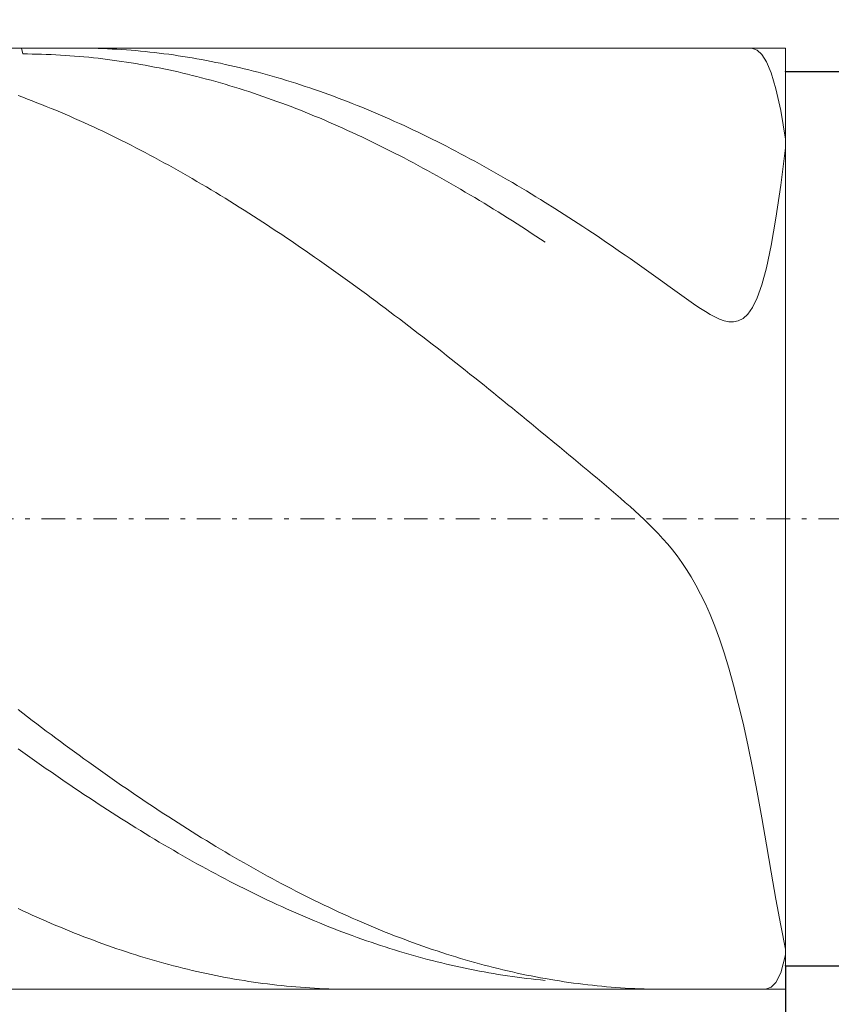
# Model space of a CAD drawing. Units: millimetres. Extents: x -135 to 143, y -100 to 100.
# Drawn here: x -48 to -31, y -10 to 11 of the extents above; entities that cross this region are included whole.
import ezdxf

# ---------------------------------------------------------------- set-up
doc = ezdxf.new("R2010")
doc.units = ezdxf.units.MM
doc.header["$MEASUREMENT"] = 0
doc.linetypes.add('DASHDOT', pattern=[1, 0.5, -0.25, 0, -0.25])
doc.layers.get('0').update_dxf_attribs({"lineweight": 0})
doc.layers.add('Bemassung', color=7, linetype='Continuous', lineweight=0)
doc.layers.add('Geo', color=7, linetype='Continuous', lineweight=0)
doc.styles.get("Standard").update_dxf_attribs({"font": 'Arial'})
doc.dimstyles.new('BEM-ISBE', dxfattribs={"dimtxt": 2.5, "dimasz": 2.5, "dimexe": 1.25, "dimexo": 0.625, "dimtad": 1, "dimdec": 3, "dimzin": 0, "dimdsep": 46, "dimtxsty": 'Standard', "dimblk": 'VDDIM_DEFAULT', "dimcen": 0.09, "dimadec": 3, "dimazin": 0, "dimtol": 1, "dimtm": 1e-09, "dimtfac": 0.5, "dimtdec": 3, "dimtmove": 0, "dimatfit": 3, "dimfxl": 1, "dimtolj": 1, "dimtzin": 0, "dimarcsym": 0})

# ---------------------------------------------------------------- blocks, each defined once
blk = doc.blocks.new('VDDIM_DEFAULT')
at = {"linetype": 'Continuous'}
blk.add_hatch(color=0, dxfattribs=at).paths.add_polyline_path([(0, 0), (-1, -0.1665), (-1, 0.1665)], flags=0)
at = {"color": 0, "linetype": 'Continuous'}
blk.add_lwpolyline([(0, 0), (-1, -0.1665), (-1, 0.1665), (0, 0)], dxfattribs=at)
blk = doc.blocks.new('*D5')
at = {"layer": 'Bemassung', "color": 0, "lineweight": -2}
for p, q in [((-71.653, -16.275), (-71.653, 37.725)), ((8.347, 10.225), (8.347, 20.725)), ((-71.653, 18.725), (8.347, 18.725))]:
    blk.add_line(p, q, dxfattribs=at)
at = {"layer": 'Bemassung', "color": 0}
for p in [(8.347, 10.225), (-71.653, -16.275)]:
    blk.add_point(p, dxfattribs=at)
at = {"layer": 'Bemassung', "color": 0, "lineweight": -2, "xscale": 2.5, "yscale": 2.5, "zscale": 2.5, "rotation": 180}
blk.add_blockref('VDDIM_DEFAULT', (-71.653, 18.725), dxfattribs=at)
at = {"layer": 'Bemassung', "color": 0, "lineweight": -2, "xscale": 2.5, "yscale": 2.5, "zscale": 2.5}
blk.add_blockref('VDDIM_DEFAULT', (8.347, 18.725), dxfattribs=at)
at = {"layer": 'Bemassung', "color": 0, "insert": (-31.653, 19.392), "char_height": 2.5, "attachment_point": 8}
blk.add_mtext('80', dxfattribs=at)
blk = doc.blocks.new('*D6')
at = {"layer": 'Bemassung', "color": 0, "lineweight": -2}
for p, q in [((-71.653, -16.275), (-71.653, 37.725)), ((9.047, 10.725), (9.047, 27.725)), ((-71.653, 25.725), (9.047, 25.725))]:
    blk.add_line(p, q, dxfattribs=at)
at = {"layer": 'Bemassung', "color": 0}
for p in [(9.047, 10.725), (-71.653, -16.275)]:
    blk.add_point(p, dxfattribs=at)
at = {"layer": 'Bemassung', "color": 0, "lineweight": -2, "xscale": 2.5, "yscale": 2.5, "zscale": 2.5, "rotation": 180}
blk.add_blockref('VDDIM_DEFAULT', (-71.653, 25.725), dxfattribs=at)
at = {"layer": 'Bemassung', "color": 0, "lineweight": -2, "xscale": 2.5, "yscale": 2.5, "zscale": 2.5}
blk.add_blockref('VDDIM_DEFAULT', (9.047, 25.725), dxfattribs=at)
at = {"layer": 'Bemassung', "color": 0, "insert": (-31.303, 26.392), "char_height": 2.5, "attachment_point": 8}
blk.add_mtext('80.7', dxfattribs=at)
blk = doc.blocks.new('*D7')
at = {"layer": 'Bemassung', "color": 0, "lineweight": -2}
for p, q in [((-71.653, -16.275), (-71.653, 37.725)), ((-31.653, -8.775), (-31.653, -16.275)), ((-31.653, -14.275), (-71.653, -14.275))]:
    blk.add_line(p, q, dxfattribs=at)
at = {"layer": 'Bemassung', "color": 0}
for p in [(-31.653, -8.775), (-71.653, -16.275)]:
    blk.add_point(p, dxfattribs=at)
at = {"layer": 'Bemassung', "color": 0, "lineweight": -2, "xscale": 2.5, "yscale": 2.5, "zscale": 2.5, "rotation": 180}
blk.add_blockref('VDDIM_DEFAULT', (-71.653, -14.275), dxfattribs=at)
at = {"layer": 'Bemassung', "color": 0, "lineweight": -2, "xscale": 2.5, "yscale": 2.5, "zscale": 2.5}
blk.add_blockref('VDDIM_DEFAULT', (-31.653, -14.275), dxfattribs=at)
at = {"layer": 'Bemassung', "color": 0, "insert": (-51.653, -13.608), "char_height": 2.5, "attachment_point": 8}
blk.add_mtext('40', dxfattribs=at)
blk = doc.blocks.new('*D8')
at = {"layer": 'Bemassung', "color": 0, "lineweight": -2}
for p, q in [((-71.653, -16.275), (-71.653, 37.725)), ((88.347, 10.225), (88.347, 37.725)), ((88.347, 35.725), (-71.653, 35.725))]:
    blk.add_line(p, q, dxfattribs=at)
at = {"layer": 'Bemassung', "color": 0}
for p in [(88.347, 10.225), (-71.653, -16.275)]:
    blk.add_point(p, dxfattribs=at)
at = {"layer": 'Bemassung', "color": 0, "lineweight": -2, "xscale": 2.5, "yscale": 2.5, "zscale": 2.5, "rotation": 180}
blk.add_blockref('VDDIM_DEFAULT', (-71.653, 35.725), dxfattribs=at)
at = {"layer": 'Bemassung', "color": 0, "lineweight": -2, "xscale": 2.5, "yscale": 2.5, "zscale": 2.5}
blk.add_blockref('VDDIM_DEFAULT', (88.347, 35.725), dxfattribs=at)
at = {"layer": 'Bemassung', "color": 0, "insert": (8.347, 36.392), "char_height": 2.5, "attachment_point": 8}
blk.add_mtext('160', dxfattribs=at)
blk = doc.blocks.new('*D4')
at = {"layer": 'Bemassung', "color": 0, "lineweight": -2}
for p, q in [((-31.653, 10.225), (-18.653, 10.225)), ((-20.653, -20.662), (-20.653, 10.225)), ((-31.653, -8.775), (-18.653, -8.775))]:
    blk.add_line(p, q, dxfattribs=at)
at = {"layer": 'Bemassung', "color": 0}
for p in [(-31.653, 10.225), (-31.653, -8.775)]:
    blk.add_point(p, dxfattribs=at)
at = {"layer": 'Bemassung', "color": 0, "lineweight": -2, "xscale": 2.5, "yscale": 2.5, "zscale": 2.5}
for p, rotation in [((-20.653, 10.225), 90), ((-20.653, -8.775), 270)]:
    blk.add_blockref('VDDIM_DEFAULT', p, dxfattribs=dict(at, rotation=rotation))
at = {"layer": 'Bemassung', "color": 0, "insert": (-21.32, -13.862), "char_height": 2.5, "attachment_point": 8, "rotation": 90}
blk.add_mtext('Ø19', dxfattribs=at)

msp = doc.modelspace()

# ---------------------------------------------------------------- linework, layer by layer
at = {"layer": 'Geo'}
for p, q in [((-71.653, 10.725), (-31.653, 10.725)), ((-47.8834, 10.725), (-47.853, 10.6005)), ((-46.693, 10.725), (-46.653, 10.7249)), ((-46.653, 10.7249), (-46.553, 10.7243)), ((-46.553, 10.7243), (-46.453, 10.7229)), ((-46.453, 10.7229), (-46.353, 10.7209)), ((-46.353, 10.7209), (-46.253, 10.7182)), ((-46.253, 10.7182), (-46.153, 10.7147)), ((-46.153, 10.7147), (-46.053, 10.7106)), ((-46.053, 10.7106), (-45.953, 10.7057)), ((-45.953, 10.7057), (-45.853, 10.7001)), ((-45.853, 10.7001), (-45.753, 10.6939)), ((-45.753, 10.6939), (-45.653, 10.6869)), ((-45.653, 10.6869), (-45.553, 10.6793)), ((-45.553, 10.6793), (-45.453, 10.6709)), ((-32.353, 10.7192), (-32.413, 10.725)), ((-32.253, 10.6784), (-32.353, 10.7192)), ((-32.153, 10.5879), (-32.253, 10.6784)), ((-31.653, 10.725), (-31.653, 10.225)), ((-31.653, 10.725), (-31.653, -9.275)), ((-47.853, 10.6005), (-47.753, 10.6)), ((-47.753, 10.6), (-47.653, 10.5987)), ((-47.653, 10.5987), (-47.553, 10.5968)), ((-47.553, 10.5968), (-47.453, 10.5941)), ((-47.453, 10.5941), (-47.353, 10.5908)), ((-47.353, 10.5908), (-47.253, 10.5867)), ((-47.253, 10.5867), (-47.153, 10.582)), ((-47.153, 10.582), (-47.053, 10.5766)), ((-47.053, 10.5766), (-46.953, 10.5705)), ((-46.953, 10.5705), (-46.853, 10.5637)), ((-46.853, 10.5637), (-46.753, 10.5562)), ((-46.753, 10.5562), (-46.653, 10.548)), ((-46.653, 10.548), (-46.553, 10.5391)), ((-46.553, 10.5391), (-46.453, 10.5295)), ((-46.453, 10.5295), (-46.353, 10.5192)), ((-46.353, 10.5192), (-46.253, 10.5083)), ((-46.253, 10.5083), (-46.153, 10.4966)), ((-46.153, 10.4966), (-46.053, 10.4843)), ((-46.053, 10.4843), (-45.953, 10.4713)), ((-45.953, 10.4713), (-45.853, 10.4576)), ((-45.453, 10.6709), (-45.353, 10.6618)), ((-45.353, 10.6618), (-45.253, 10.6521)), ((-45.253, 10.6521), (-45.153, 10.6416)), ((-45.153, 10.6416), (-45.053, 10.6304)), ((-45.053, 10.6304), (-44.953, 10.6186)), ((-44.953, 10.6186), (-44.853, 10.606)), ((-44.853, 10.606), (-44.753, 10.5928)), ((-44.753, 10.5928), (-44.653, 10.5788)), ((-44.653, 10.5788), (-44.553, 10.5642)), ((-44.553, 10.5642), (-44.453, 10.5489)), ((-44.453, 10.5489), (-44.353, 10.5328)), ((-44.353, 10.5328), (-44.253, 10.5161)), ((-44.253, 10.5161), (-44.153, 10.4987)), ((-44.153, 10.4987), (-44.053, 10.4806)), ((-44.053, 10.4806), (-43.953, 10.4618)), ((-32.053, 10.4335), (-32.153, 10.5879)), ((-45.853, 10.4576), (-45.753, 10.4432)), ((-45.753, 10.4432), (-45.653, 10.4281)), ((-45.653, 10.4281), (-45.553, 10.4123)), ((-45.553, 10.4123), (-45.453, 10.3959)), ((-45.453, 10.3959), (-45.353, 10.3788)), ((-45.353, 10.3788), (-45.253, 10.361)), ((-45.253, 10.361), (-45.153, 10.3425)), ((-45.153, 10.3425), (-45.053, 10.3233)), ((-45.053, 10.3233), (-44.953, 10.3035)), ((-44.953, 10.3035), (-44.853, 10.283)), ((-44.853, 10.283), (-44.753, 10.2618)), ((-44.753, 10.2618), (-44.653, 10.24)), ((-43.953, 10.4618), (-43.853, 10.4424)), ((-43.853, 10.4424), (-43.753, 10.4222)), ((-43.753, 10.4222), (-43.653, 10.4014)), ((-43.653, 10.4014), (-43.553, 10.3799)), ((-43.553, 10.3799), (-43.453, 10.3577)), ((-43.453, 10.3577), (-43.353, 10.3348)), ((-43.353, 10.3348), (-43.253, 10.3113)), ((-43.253, 10.3113), (-43.153, 10.287)), ((-43.153, 10.287), (-43.053, 10.2621)), ((-43.053, 10.2621), (-42.953, 10.2366)), ((-31.953, 10.198), (-32.053, 10.4335)), ((-44.653, 10.24), (-44.553, 10.2174)), ((-44.553, 10.2174), (-44.453, 10.1943)), ((-44.453, 10.1943), (-44.353, 10.1704)), ((-44.353, 10.1704), (-44.253, 10.1459)), ((-44.253, 10.1459), (-44.153, 10.1207)), ((-44.153, 10.1207), (-44.053, 10.0948)), ((-44.053, 10.0948), (-43.953, 10.0683)), ((-43.953, 10.0683), (-43.853, 10.0412)), ((-42.953, 10.2366), (-42.853, 10.2103)), ((-42.853, 10.2103), (-42.753, 10.1834)), ((-42.753, 10.1834), (-42.653, 10.1559)), ((-42.653, 10.1559), (-42.553, 10.1276)), ((-42.553, 10.1276), (-42.453, 10.0987)), ((-42.453, 10.0987), (-42.353, 10.0692)), ((-42.353, 10.0692), (-42.253, 10.039)), ((-31.853, 9.8614), (-31.953, 10.198)), ((-31.653, 10.225), (8.347, 10.225)), ((-31.653, 10.225), (-31.653, -8.775)), ((-43.853, 10.0412), (-43.753, 10.0133)), ((-43.753, 10.0133), (-43.653, 9.9849)), ((-43.653, 9.9849), (-43.553, 9.9557)), ((-43.553, 9.9557), (-43.453, 9.926)), ((-43.453, 9.926), (-43.353, 9.8955)), ((-43.353, 9.8955), (-43.253, 9.8645)), ((-43.253, 9.8645), (-43.153, 9.8328)), ((-42.253, 10.039), (-42.153, 10.0081)), ((-42.153, 10.0081), (-42.053, 9.9766)), ((-42.053, 9.9766), (-41.953, 9.9444)), ((-41.953, 9.9444), (-41.853, 9.9116)), ((-41.853, 9.9116), (-41.753, 9.8781)), ((-41.753, 9.8781), (-41.653, 9.844)), ((-41.653, 9.844), (-41.553, 9.8092)), ((-31.753, 9.4009), (-31.853, 9.8614)), ((-47.953, 9.7173), (-47.853, 9.6803)), ((-47.853, 9.6803), (-47.753, 9.6427)), ((-47.753, 9.6427), (-47.653, 9.6044)), ((-43.153, 9.8328), (-43.053, 9.8004)), ((-43.053, 9.8004), (-42.953, 9.7674)), ((-42.953, 9.7674), (-42.853, 9.7338)), ((-42.853, 9.7338), (-42.753, 9.6995)), ((-42.753, 9.6995), (-42.653, 9.6646)), ((-42.653, 9.6646), (-42.553, 9.6291)), ((-42.553, 9.6291), (-42.453, 9.5929)), ((-41.553, 9.8092), (-41.453, 9.7738)), ((-41.453, 9.7738), (-41.353, 9.7378)), ((-41.353, 9.7378), (-41.253, 9.7011)), ((-41.253, 9.7011), (-41.153, 9.6638)), ((-41.153, 9.6638), (-41.053, 9.6259)), ((-41.053, 9.6259), (-40.953, 9.5873)), ((-47.653, 9.6044), (-47.553, 9.5655)), ((-47.553, 9.5655), (-47.453, 9.5259)), ((-47.453, 9.5259), (-47.353, 9.4858)), ((-47.353, 9.4858), (-47.253, 9.445)), ((-47.253, 9.445), (-47.153, 9.4036)), ((-42.453, 9.5929), (-42.353, 9.5562)), ((-42.353, 9.5562), (-42.253, 9.5188)), ((-42.253, 9.5188), (-42.153, 9.4807)), ((-42.153, 9.4807), (-42.053, 9.4421)), ((-42.053, 9.4421), (-41.953, 9.4029)), ((-40.953, 9.5873), (-40.853, 9.5482)), ((-40.853, 9.5482), (-40.753, 9.5083)), ((-40.753, 9.5083), (-40.653, 9.4679)), ((-40.653, 9.4679), (-40.553, 9.4269)), ((-40.553, 9.4269), (-40.453, 9.3852)), ((-47.153, 9.4036), (-47.053, 9.3616)), ((-47.053, 9.3616), (-46.953, 9.319)), ((-46.953, 9.319), (-46.853, 9.2758)), ((-46.853, 9.2758), (-46.753, 9.232)), ((-46.753, 9.232), (-46.653, 9.1876)), ((-41.953, 9.4029), (-41.853, 9.363)), ((-41.853, 9.363), (-41.753, 9.3225)), ((-41.753, 9.3225), (-41.653, 9.2815)), ((-41.653, 9.2815), (-41.553, 9.2398)), ((-41.553, 9.2398), (-41.453, 9.1975)), ((-40.453, 9.3852), (-40.353, 9.343)), ((-40.353, 9.343), (-40.253, 9.3001)), ((-40.253, 9.3001), (-40.153, 9.2566)), ((-40.153, 9.2566), (-40.053, 9.2126)), ((-40.053, 9.2126), (-39.953, 9.1679)), ((-31.653, 8.7917), (-31.753, 9.4009)), ((-46.653, 9.1876), (-46.553, 9.1426)), ((-46.553, 9.1426), (-46.453, 9.097)), ((-46.453, 9.097), (-46.353, 9.0509)), ((-46.353, 9.0509), (-46.253, 9.0041)), ((-46.253, 9.0041), (-46.153, 8.9567)), ((-41.453, 9.1975), (-41.353, 9.1546)), ((-41.353, 9.1546), (-41.253, 9.1112)), ((-41.253, 9.1112), (-41.153, 9.0671)), ((-41.153, 9.0671), (-41.053, 9.0225)), ((-41.053, 9.0225), (-40.953, 8.9772)), ((-39.953, 9.1679), (-39.853, 9.1226)), ((-39.853, 9.1226), (-39.753, 9.0768)), ((-39.753, 9.0768), (-39.653, 9.0303)), ((-39.653, 9.0303), (-39.553, 8.9833)), ((-46.153, 8.9567), (-46.053, 8.9088)), ((-46.053, 8.9088), (-45.953, 8.8603)), ((-45.953, 8.8603), (-45.853, 8.8112)), ((-45.853, 8.8112), (-45.753, 8.7616)), ((-40.953, 8.9772), (-40.853, 8.9314)), ((-40.853, 8.9314), (-40.753, 8.885)), ((-40.753, 8.885), (-40.653, 8.8381)), ((-40.653, 8.8381), (-40.553, 8.7906)), ((-40.553, 8.7906), (-40.453, 8.7425)), ((-39.553, 8.9833), (-39.453, 8.9357)), ((-39.453, 8.9357), (-39.353, 8.8875)), ((-39.353, 8.8875), (-39.253, 8.8388)), ((-39.253, 8.8388), (-39.153, 8.7894)), ((-39.153, 8.7894), (-39.053, 8.7395)), ((-31.653, 8.2127), (-31.653, 8.7917)), ((-45.753, 8.7616), (-45.653, 8.7113)), ((-45.653, 8.7113), (-45.553, 8.6606)), ((-45.553, 8.6606), (-45.453, 8.6092)), ((-45.453, 8.6092), (-45.353, 8.5573)), ((-40.453, 8.7425), (-40.353, 8.6938)), ((-40.353, 8.6938), (-40.253, 8.6446)), ((-40.253, 8.6446), (-40.153, 8.5948)), ((-40.153, 8.5948), (-40.053, 8.5444)), ((-39.053, 8.7395), (-38.953, 8.6891)), ((-38.953, 8.6891), (-38.853, 8.638)), ((-38.853, 8.638), (-38.753, 8.5865)), ((-38.753, 8.5865), (-38.653, 8.5343)), ((-31.753, 7.809), (-31.653, 8.6064)), ((-31.653, 8.6064), (-31.653, 8.1689)), ((-45.353, 8.5573), (-45.253, 8.5049)), ((-45.253, 8.5049), (-45.153, 8.4519)), ((-45.153, 8.4519), (-45.053, 8.3984)), ((-45.053, 8.3984), (-44.953, 8.3443)), ((-40.053, 8.5444), (-39.953, 8.4936)), ((-39.953, 8.4936), (-39.853, 8.4421)), ((-39.853, 8.4421), (-39.753, 8.3901)), ((-39.753, 8.3901), (-39.653, 8.3376)), ((-38.653, 8.5343), (-38.553, 8.4816)), ((-38.553, 8.4816), (-38.453, 8.4284)), ((-38.453, 8.4284), (-38.353, 8.3746)), ((-38.353, 8.3746), (-38.253, 8.3203)), ((-44.953, 8.3443), (-44.853, 8.2897)), ((-44.853, 8.2897), (-44.753, 8.2345)), ((-44.753, 8.2345), (-44.653, 8.1789)), ((-44.653, 8.1789), (-44.553, 8.1227)), ((-39.653, 8.3376), (-39.553, 8.2846)), ((-39.553, 8.2846), (-39.453, 8.231)), ((-39.453, 8.231), (-39.353, 8.1769)), ((-39.353, 8.1769), (-39.253, 8.1222)), ((-38.253, 8.3203), (-38.153, 8.2655)), ((-38.153, 8.2655), (-38.053, 8.2101)), ((-38.053, 8.2101), (-37.953, 8.1542)), ((-31.653, 8.1689), (-31.653, 8.2127)), ((-44.553, 8.1227), (-44.453, 8.0659)), ((-44.453, 8.0659), (-44.353, 8.0087)), ((-44.353, 8.0087), (-44.253, 7.9509)), ((-39.253, 8.1222), (-39.153, 8.0671)), ((-39.153, 8.0671), (-39.053, 8.0114)), ((-39.053, 8.0114), (-38.953, 7.9552)), ((-38.953, 7.9552), (-38.853, 7.8985)), ((-37.953, 8.1542), (-37.853, 8.0978)), ((-37.853, 8.0978), (-37.753, 8.0408)), ((-37.753, 8.0408), (-37.653, 7.9834)), ((-37.653, 7.9834), (-37.553, 7.9254)), ((-44.253, 7.9509), (-44.153, 7.8927)), ((-44.153, 7.8927), (-44.053, 7.8339)), ((-44.053, 7.8339), (-43.953, 7.7747)), ((-43.953, 7.7747), (-43.853, 7.7149)), ((-38.853, 7.8985), (-38.753, 7.8413)), ((-38.753, 7.8413), (-38.653, 7.7836)), ((-38.653, 7.7836), (-38.553, 7.7254)), ((-37.553, 7.9254), (-37.453, 7.8669)), ((-37.453, 7.8669), (-37.353, 7.8079)), ((-37.353, 7.8079), (-37.253, 7.7484)), ((-37.253, 7.7484), (-37.153, 7.6885)), ((-31.853, 7.1103), (-31.753, 7.809)), ((-43.853, 7.7149), (-43.753, 7.6547)), ((-43.753, 7.6547), (-43.653, 7.5939)), ((-43.653, 7.5939), (-43.553, 7.5327)), ((-43.553, 7.5327), (-43.453, 7.471)), ((-38.553, 7.7254), (-38.453, 7.6667)), ((-38.453, 7.6667), (-38.353, 7.6075)), ((-38.353, 7.6075), (-38.253, 7.5479)), ((-38.253, 7.5479), (-38.153, 7.4877)), ((-37.153, 7.6885), (-37.053, 7.628)), ((-37.053, 7.628), (-36.953, 7.567)), ((-36.953, 7.567), (-36.853, 7.5056)), ((-43.453, 7.471), (-43.353, 7.4088)), ((-43.353, 7.4088), (-43.253, 7.3462)), ((-43.253, 7.3462), (-43.153, 7.283)), ((-38.153, 7.4877), (-38.053, 7.4271)), ((-38.053, 7.4271), (-37.953, 7.366)), ((-37.953, 7.366), (-37.853, 7.3044)), ((-36.853, 7.5056), (-36.753, 7.4437)), ((-36.753, 7.4437), (-36.553, 7.3185)), ((-43.153, 7.283), (-43.053, 7.2195)), ((-43.053, 7.2195), (-42.953, 7.1554)), ((-42.953, 7.1554), (-42.853, 7.091)), ((-37.853, 7.3044), (-37.753, 7.2424)), ((-37.753, 7.2424), (-37.653, 7.1799)), ((-37.653, 7.1799), (-37.553, 7.117)), ((-37.553, 7.117), (-37.453, 7.0536)), ((-36.553, 7.3185), (-36.453, 7.2551)), ((-36.453, 7.2551), (-36.353, 7.1914)), ((-36.353, 7.1914), (-36.253, 7.1271)), ((-36.253, 7.1271), (-36.153, 7.0624)), ((-42.853, 7.091), (-42.753, 7.026)), ((-42.753, 7.026), (-42.653, 6.9606)), ((-42.653, 6.9606), (-42.553, 6.8948)), ((-37.453, 7.0536), (-37.353, 6.9897)), ((-37.353, 6.9897), (-37.253, 6.9255)), ((-37.253, 6.9255), (-37.153, 6.8607)), ((-36.153, 7.0624), (-36.053, 6.9973)), ((-36.053, 6.9973), (-35.953, 6.9317)), ((-35.953, 6.9317), (-35.853, 6.8657)), ((-31.953, 6.5275), (-31.853, 7.1103)), ((-42.553, 6.8948), (-42.453, 6.8286)), ((-42.453, 6.8286), (-42.353, 6.7619)), ((-42.353, 6.7619), (-42.253, 6.6948)), ((-37.153, 6.8607), (-37.053, 6.7956)), ((-37.053, 6.7956), (-36.953, 6.73)), ((-36.953, 6.73), (-36.853, 6.664)), ((-35.853, 6.8657), (-35.753, 6.7993)), ((-35.753, 6.7993), (-35.653, 6.7324)), ((-35.653, 6.7324), (-35.553, 6.6651)), ((-42.253, 6.6948), (-42.153, 6.6273)), ((-42.153, 6.6273), (-42.053, 6.5593)), ((-42.053, 6.5593), (-41.953, 6.491)), ((-41.953, 6.491), (-41.853, 6.4222)), ((-36.853, 6.664), (-36.753, 6.5976)), ((-35.553, 6.6651), (-35.453, 6.5974)), ((-35.453, 6.5974), (-35.353, 6.5293)), ((-35.353, 6.5293), (-35.253, 6.4608)), ((-32.053, 6.0587), (-31.953, 6.5275)), ((-41.853, 6.4222), (-41.753, 6.353)), ((-41.753, 6.353), (-41.653, 6.2835)), ((-41.653, 6.2835), (-41.553, 6.2135)), ((-35.253, 6.4608), (-35.153, 6.3918)), ((-35.153, 6.3918), (-35.053, 6.3225)), ((-35.053, 6.3225), (-34.953, 6.2528)), ((-41.553, 6.2135), (-41.453, 6.1432)), ((-41.453, 6.1432), (-41.353, 6.0725)), ((-41.353, 6.0725), (-41.253, 6.0014)), ((-34.953, 6.2528), (-34.853, 6.1827)), ((-34.853, 6.1827), (-34.753, 6.1122)), ((-34.753, 6.1122), (-34.653, 6.0413)), ((-41.253, 6.0014), (-41.153, 5.9299)), ((-41.153, 5.9299), (-41.053, 5.8581)), ((-34.653, 6.0413), (-34.553, 5.9702)), ((-34.553, 5.9702), (-34.453, 5.8987)), ((-34.453, 5.8987), (-34.353, 5.8269)), ((-32.153, 5.6931), (-32.053, 6.0587)), ((-41.053, 5.8581), (-40.953, 5.7859)), ((-40.953, 5.7859), (-40.853, 5.7134)), ((-40.853, 5.7134), (-40.753, 5.6405)), ((-34.353, 5.8269), (-34.253, 5.7548)), ((-34.253, 5.7548), (-34.153, 5.6826)), ((-34.153, 5.6826), (-34.053, 5.6103)), ((-32.253, 5.4164), (-32.153, 5.6931)), ((-40.753, 5.6405), (-40.653, 5.5672)), ((-40.653, 5.5672), (-40.553, 5.4936)), ((-40.553, 5.4936), (-40.453, 5.4197)), ((-34.053, 5.6103), (-33.953, 5.5381)), ((-33.953, 5.5381), (-33.853, 5.4662)), ((-33.853, 5.4662), (-33.753, 5.3948)), ((-40.453, 5.4197), (-40.353, 5.3455)), ((-40.353, 5.3455), (-40.253, 5.2709)), ((-40.253, 5.2709), (-40.153, 5.196)), ((-33.753, 5.3948), (-33.653, 5.3243)), ((-33.653, 5.3243), (-33.553, 5.2552)), ((-33.553, 5.2552), (-33.453, 5.1883)), ((-32.353, 5.2143), (-32.253, 5.4164)), ((-40.153, 5.196), (-40.053, 5.1208)), ((-40.053, 5.1208), (-39.953, 5.0453)), ((-39.953, 5.0453), (-39.853, 4.9694)), ((-33.453, 5.1883), (-33.353, 5.1244)), ((-33.353, 5.1244), (-33.253, 5.0648)), ((-33.253, 5.0648), (-33.153, 5.011)), ((-32.553, 4.9814), (-32.453, 5.0732)), ((-32.453, 5.0732), (-32.353, 5.2143)), ((-39.853, 4.9694), (-39.753, 4.8933)), ((-39.753, 4.8933), (-39.653, 4.8169)), ((-39.653, 4.8169), (-39.553, 4.7402)), ((-33.153, 5.011), (-33.053, 4.9653)), ((-33.053, 4.9653), (-32.953, 4.9303)), ((-32.953, 4.9303), (-32.853, 4.9094)), ((-32.853, 4.9094), (-32.753, 4.9071)), ((-32.753, 4.9071), (-32.653, 4.9288)), ((-32.653, 4.9288), (-32.553, 4.9814)), ((-39.553, 4.7402), (-39.453, 4.6632)), ((-39.453, 4.6632), (-39.353, 4.5859)), ((-39.353, 4.5859), (-39.253, 4.5084)), ((-39.253, 4.5084), (-39.153, 4.4306)), ((-39.153, 4.4306), (-39.053, 4.3525)), ((-39.053, 4.3525), (-38.953, 4.2742)), ((-38.953, 4.2742), (-38.853, 4.1956)), ((-38.853, 4.1956), (-38.753, 4.1168)), ((-38.753, 4.1168), (-38.653, 4.0377)), ((-38.653, 4.0377), (-38.553, 3.9585)), ((-38.553, 3.9585), (-38.453, 3.8789)), ((-38.453, 3.8789), (-38.353, 3.7992)), ((-38.353, 3.7992), (-38.253, 3.7193)), ((-38.253, 3.7193), (-38.153, 3.6391)), ((-38.153, 3.6391), (-38.053, 3.5587)), ((-38.053, 3.5587), (-37.953, 3.4781)), ((-37.953, 3.4781), (-37.853, 3.3974)), ((-37.853, 3.3974), (-37.753, 3.3164)), ((-37.753, 3.3164), (-37.653, 3.2353)), ((-37.653, 3.2353), (-37.553, 3.154)), ((-37.553, 3.154), (-37.453, 3.0725)), ((-37.453, 3.0725), (-37.353, 2.9909)), ((-37.353, 2.9909), (-37.253, 2.9091)), ((-37.253, 2.9091), (-37.153, 2.8271)), ((-37.153, 2.8271), (-37.053, 2.745)), ((-37.053, 2.745), (-36.953, 2.6627)), ((-36.953, 2.6627), (-36.853, 2.5804)), ((-36.853, 2.5804), (-36.753, 2.4978)), ((-36.553, 2.3324), (-36.753, 2.4978)), ((-36.453, 2.2496), (-36.553, 2.3324)), ((-36.353, 2.1666), (-36.453, 2.2496)), ((-36.253, 2.0835), (-36.353, 2.1666)), ((-36.153, 2.0003), (-36.253, 2.0835)), ((-36.053, 1.917), (-36.153, 2.0003)), ((-35.953, 1.8336), (-36.053, 1.917)), ((-35.853, 1.7501), (-35.953, 1.8336)), ((-35.753, 1.6665), (-35.853, 1.7501)), ((-35.653, 1.5826), (-35.753, 1.6665)), ((-35.553, 1.4985), (-35.653, 1.5826)), ((-35.453, 1.4141), (-35.553, 1.4985)), ((-35.353, 1.3293), (-35.453, 1.4141)), ((-35.253, 1.244), (-35.353, 1.3293)), ((-35.153, 1.158), (-35.253, 1.244)), ((-35.053, 1.071), (-35.153, 1.158)), ((-34.953, 0.9828), (-35.053, 1.071)), ((-34.853, 0.8932), (-34.953, 0.9828)), ((-34.753, 0.8018), (-34.853, 0.8932)), ((-34.653, 0.708), (-34.753, 0.8018)), ((-34.553, 0.6115), (-34.653, 0.708)), ((-34.453, 0.5116), (-34.553, 0.6115)), ((-34.353, 0.4076), (-34.453, 0.5116)), ((-34.253, 0.2988), (-34.353, 0.4076)), ((-34.153, 0.1843), (-34.253, 0.2988)), ((-34.053, 0.063), (-34.153, 0.1843)), ((-33.953, -0.0661), (-34.053, 0.063)), ((-33.853, -0.2043), (-33.953, -0.0661)), ((-33.753, -0.3529), (-33.853, -0.2043)), ((-33.653, -0.5136), (-33.753, -0.3529)), ((-33.553, -0.6878), (-33.653, -0.5136)), ((-33.453, -0.8776), (-33.553, -0.6878)), ((-33.353, -1.0846), (-33.453, -0.8776)), ((-33.253, -1.3112), (-33.353, -1.0846)), ((-33.153, -1.5593), (-33.253, -1.3112)), ((-33.053, -1.8312), (-33.153, -1.5593)), ((-32.953, -2.1291), (-33.053, -1.8312)), ((-32.853, -2.4552), (-32.953, -2.1291)), ((-32.753, -2.8116), (-32.853, -2.4552)), ((-32.653, -3.2001), (-32.753, -2.8116)), ((-47.953, -3.3332), (-47.853, -3.4097)), ((-32.553, -3.6218), (-32.653, -3.2001)), ((-47.853, -3.4097), (-47.753, -3.486)), ((-47.753, -3.486), (-47.653, -3.5619)), ((-47.653, -3.5619), (-47.553, -3.6376)), ((-47.553, -3.6376), (-47.453, -3.7129)), ((-47.453, -3.7129), (-47.353, -3.788)), ((-32.453, -4.0774), (-32.553, -3.6218)), ((-47.353, -3.788), (-47.253, -3.8627)), ((-47.253, -3.8627), (-47.153, -3.9371)), ((-47.153, -3.9371), (-47.053, -4.0112)), ((-47.953, -4.1628), (-47.853, -4.2346)), ((-47.053, -4.0112), (-46.953, -4.0849)), ((-46.953, -4.0849), (-46.853, -4.1583)), ((-46.853, -4.1583), (-46.753, -4.2313)), ((-32.353, -4.5664), (-32.453, -4.0774)), ((-47.853, -4.2346), (-47.753, -4.3061)), ((-47.753, -4.3061), (-47.653, -4.3772)), ((-47.653, -4.3772), (-47.553, -4.448)), ((-46.753, -4.2313), (-46.653, -4.304)), ((-46.653, -4.304), (-46.553, -4.3764)), ((-46.553, -4.3764), (-46.453, -4.4484)), ((-47.553, -4.448), (-47.453, -4.5184)), ((-47.453, -4.5184), (-47.353, -4.5884)), ((-47.353, -4.5884), (-47.253, -4.6581)), ((-46.453, -4.4484), (-46.353, -4.52)), ((-46.353, -4.52), (-46.253, -4.5913)), ((-46.253, -4.5913), (-46.153, -4.6622)), ((-32.253, -5.087), (-32.353, -4.5664)), ((-47.253, -4.6581), (-47.153, -4.7274)), ((-47.153, -4.7274), (-47.053, -4.7963)), ((-47.053, -4.7963), (-46.953, -4.8648)), ((-46.153, -4.6622), (-46.053, -4.7327)), ((-46.053, -4.7327), (-45.953, -4.8028)), ((-45.953, -4.8028), (-45.853, -4.8725)), ((-46.953, -4.8648), (-46.853, -4.9329)), ((-46.853, -4.9329), (-46.753, -5.0006)), ((-46.753, -5.0006), (-46.653, -5.0679)), ((-45.853, -4.8725), (-45.753, -4.9418)), ((-45.753, -4.9418), (-45.653, -5.0108)), ((-45.653, -5.0108), (-45.553, -5.0793)), ((-46.653, -5.0679), (-46.553, -5.1348)), ((-46.553, -5.1348), (-46.453, -5.2013)), ((-46.453, -5.2013), (-46.353, -5.2674)), ((-45.553, -5.0793), (-45.453, -5.1474)), ((-45.453, -5.1474), (-45.353, -5.2151)), ((-45.353, -5.2151), (-45.253, -5.2824)), ((-32.153, -5.6353), (-32.253, -5.087)), ((-46.353, -5.2674), (-46.253, -5.3331)), ((-46.253, -5.3331), (-46.153, -5.3983)), ((-46.153, -5.3983), (-46.053, -5.4631)), ((-45.253, -5.2824), (-45.153, -5.3493)), ((-45.153, -5.3493), (-45.053, -5.4157)), ((-45.053, -5.4157), (-44.953, -5.4818)), ((-46.053, -5.4631), (-45.953, -5.5275)), ((-45.953, -5.5275), (-45.853, -5.5914)), ((-45.853, -5.5914), (-45.753, -5.6549)), ((-44.953, -5.4818), (-44.853, -5.5473)), ((-44.853, -5.5473), (-44.753, -5.6125)), ((-44.753, -5.6125), (-44.653, -5.6771)), ((-32.053, -6.2048), (-32.153, -5.6353)), ((-45.753, -5.6549), (-45.653, -5.7179)), ((-45.653, -5.7179), (-45.553, -5.7805)), ((-45.553, -5.7805), (-45.453, -5.8426)), ((-45.453, -5.8426), (-45.353, -5.9042)), ((-44.653, -5.6771), (-44.553, -5.7414)), ((-44.553, -5.7414), (-44.453, -5.8051)), ((-44.453, -5.8051), (-44.353, -5.8685)), ((-45.353, -5.9042), (-45.253, -5.9654)), ((-45.253, -5.9654), (-45.153, -6.0261)), ((-45.153, -6.0261), (-45.053, -6.0864)), ((-44.353, -5.8685), (-44.253, -5.9313)), ((-44.253, -5.9313), (-44.153, -5.9937)), ((-44.153, -5.9937), (-44.053, -6.0556)), ((-44.053, -6.0556), (-43.953, -6.1171)), ((-45.053, -6.0864), (-44.953, -6.1461)), ((-44.953, -6.1461), (-44.853, -6.2054)), ((-44.853, -6.2054), (-44.753, -6.2642)), ((-44.753, -6.2642), (-44.653, -6.3225)), ((-43.953, -6.1171), (-43.853, -6.178)), ((-43.853, -6.178), (-43.753, -6.2385)), ((-43.753, -6.2385), (-43.653, -6.2985)), ((-31.953, -6.7857), (-32.053, -6.2048)), ((-44.653, -6.3225), (-44.553, -6.3803)), ((-44.553, -6.3803), (-44.453, -6.4376)), ((-44.453, -6.4376), (-44.353, -6.4944)), ((-43.653, -6.2985), (-43.553, -6.3579)), ((-43.553, -6.3579), (-43.453, -6.4169)), ((-43.453, -6.4169), (-43.353, -6.4754)), ((-43.353, -6.4754), (-43.253, -6.5334)), ((-44.353, -6.4944), (-44.253, -6.5507)), ((-44.253, -6.5507), (-44.153, -6.6065)), ((-44.153, -6.6065), (-44.053, -6.6617)), ((-44.053, -6.6617), (-43.953, -6.7165)), ((-43.253, -6.5334), (-43.153, -6.5908)), ((-43.153, -6.5908), (-43.053, -6.6478)), ((-43.053, -6.6478), (-42.953, -6.7042)), ((-43.953, -6.7165), (-43.853, -6.7707)), ((-43.853, -6.7707), (-43.753, -6.8244)), ((-43.753, -6.8244), (-43.653, -6.8775)), ((-43.653, -6.8775), (-43.553, -6.9301)), ((-42.953, -6.7042), (-42.853, -6.7601)), ((-42.853, -6.7601), (-42.753, -6.8155)), ((-42.753, -6.8155), (-42.653, -6.8703)), ((-42.653, -6.8703), (-42.553, -6.9247)), ((-31.853, -7.3638), (-31.953, -6.7857)), ((-43.553, -6.9301), (-43.453, -6.9822)), ((-43.453, -6.9822), (-43.353, -7.0338)), ((-43.353, -7.0338), (-43.253, -7.0848)), ((-43.253, -7.0848), (-43.153, -7.1352)), ((-42.553, -6.9247), (-42.453, -6.9784)), ((-42.453, -6.9784), (-42.353, -7.0317)), ((-42.353, -7.0317), (-42.253, -7.0843)), ((-42.253, -7.0843), (-42.153, -7.1365)), ((-43.153, -7.1352), (-43.053, -7.1851)), ((-43.053, -7.1851), (-42.953, -7.2344)), ((-42.953, -7.2344), (-42.853, -7.2832)), ((-42.853, -7.2832), (-42.753, -7.3314)), ((-42.153, -7.1365), (-42.053, -7.1881)), ((-42.053, -7.1881), (-41.953, -7.2391)), ((-41.953, -7.2391), (-41.853, -7.2896)), ((-41.853, -7.2896), (-41.753, -7.3395)), ((-42.753, -7.3314), (-42.653, -7.379)), ((-42.653, -7.379), (-42.553, -7.4261)), ((-42.553, -7.4261), (-42.453, -7.4726)), ((-42.453, -7.4726), (-42.353, -7.5185)), ((-42.353, -7.5185), (-42.253, -7.5639)), ((-41.753, -7.3395), (-41.653, -7.3888)), ((-41.653, -7.3888), (-41.553, -7.4376)), ((-41.553, -7.4376), (-41.453, -7.4857)), ((-41.453, -7.4857), (-41.353, -7.5333)), ((-31.753, -7.9195), (-31.853, -7.3638)), ((-47.953, -7.5598), (-47.853, -7.6065)), ((-47.853, -7.6065), (-47.753, -7.6526)), ((-47.753, -7.6526), (-47.653, -7.6981)), ((-47.653, -7.6981), (-47.553, -7.743)), ((-42.253, -7.5639), (-42.153, -7.6086)), ((-42.153, -7.6086), (-42.053, -7.6528)), ((-42.053, -7.6528), (-41.953, -7.6964)), ((-41.953, -7.6964), (-41.853, -7.7394)), ((-41.853, -7.7394), (-41.753, -7.7817)), ((-41.353, -7.5333), (-41.253, -7.5804)), ((-41.253, -7.5804), (-41.153, -7.6268)), ((-41.153, -7.6268), (-41.053, -7.6727)), ((-41.053, -7.6727), (-40.953, -7.7179)), ((-40.953, -7.7179), (-40.853, -7.7626)), ((-47.553, -7.743), (-47.453, -7.7874)), ((-47.453, -7.7874), (-47.353, -7.8311)), ((-47.353, -7.8311), (-47.253, -7.8742)), ((-47.253, -7.8742), (-47.153, -7.9168)), ((-47.153, -7.9168), (-47.053, -7.9587)), ((-41.753, -7.7817), (-41.653, -7.8235)), ((-41.653, -7.8235), (-41.553, -7.8647)), ((-41.553, -7.8647), (-41.453, -7.9053)), ((-41.453, -7.9053), (-41.353, -7.9453)), ((-41.353, -7.9453), (-41.253, -7.9847)), ((-40.853, -7.7626), (-40.753, -7.8067)), ((-40.753, -7.8067), (-40.653, -7.8501)), ((-40.653, -7.8501), (-40.553, -7.893)), ((-40.553, -7.893), (-40.453, -7.9353)), ((-40.453, -7.9353), (-40.353, -7.9769)), ((-31.653, -8.4266), (-31.753, -7.9195)), ((-47.053, -7.9587), (-46.953, -8)), ((-46.953, -8), (-46.853, -8.0407)), ((-46.853, -8.0407), (-46.753, -8.0807)), ((-46.753, -8.0807), (-46.653, -8.1202)), ((-46.653, -8.1202), (-46.553, -8.159)), ((-46.553, -8.159), (-46.453, -8.1972)), ((-41.253, -7.9847), (-41.153, -8.0234)), ((-41.153, -8.0234), (-41.053, -8.0615)), ((-41.053, -8.0615), (-40.953, -8.0991)), ((-40.953, -8.0991), (-40.853, -8.136)), ((-40.853, -8.136), (-40.753, -8.1722)), ((-40.353, -7.9769), (-40.253, -8.018)), ((-40.253, -8.018), (-40.153, -8.0584)), ((-40.153, -8.0584), (-40.053, -8.0982)), ((-40.053, -8.0982), (-39.953, -8.1374)), ((-39.953, -8.1374), (-39.853, -8.1759)), ((-31.653, -8.1086), (-31.653, -8.0823)), ((-31.653, -8.0823), (-31.653, -8.4266)), ((-31.653, -8.546), (-31.653, -8.1086)), ((-46.453, -8.1972), (-46.353, -8.2348)), ((-46.353, -8.2348), (-46.253, -8.2718)), ((-46.253, -8.2718), (-46.153, -8.3081)), ((-46.153, -8.3081), (-46.053, -8.3438)), ((-46.053, -8.3438), (-45.953, -8.3788)), ((-40.753, -8.1722), (-40.653, -8.2079)), ((-40.653, -8.2079), (-40.553, -8.2429)), ((-40.553, -8.2429), (-40.453, -8.2773)), ((-40.453, -8.2773), (-40.353, -8.311)), ((-40.353, -8.311), (-40.253, -8.3442)), ((-40.253, -8.3442), (-40.153, -8.3766)), ((-39.853, -8.1759), (-39.753, -8.2139)), ((-39.753, -8.2139), (-39.653, -8.2512)), ((-39.653, -8.2512), (-39.553, -8.2878)), ((-39.553, -8.2878), (-39.453, -8.3239)), ((-39.453, -8.3239), (-39.353, -8.3593)), ((-39.353, -8.3593), (-39.253, -8.394)), ((-45.953, -8.3788), (-45.853, -8.4132)), ((-45.853, -8.4132), (-45.753, -8.447)), ((-45.753, -8.447), (-45.653, -8.4801)), ((-45.653, -8.4801), (-45.553, -8.5125)), ((-45.553, -8.5125), (-45.453, -8.5443)), ((-45.453, -8.5443), (-45.353, -8.5755)), ((-45.353, -8.5755), (-45.253, -8.606)), ((-40.153, -8.3766), (-40.053, -8.4085)), ((-40.053, -8.4085), (-39.953, -8.4397)), ((-39.953, -8.4397), (-39.853, -8.4702)), ((-39.853, -8.4702), (-39.753, -8.5001)), ((-39.753, -8.5001), (-39.653, -8.5294)), ((-39.653, -8.5294), (-39.553, -8.558)), ((-39.553, -8.558), (-39.453, -8.5859)), ((-39.253, -8.394), (-39.153, -8.4281)), ((-39.153, -8.4281), (-39.053, -8.4616)), ((-39.053, -8.4616), (-38.953, -8.4944)), ((-38.953, -8.4944), (-38.853, -8.5266)), ((-38.853, -8.5266), (-38.753, -8.5581)), ((-38.753, -8.5581), (-38.653, -8.589)), ((-31.753, -8.9295), (-31.653, -8.546)), ((-45.253, -8.606), (-45.153, -8.6359)), ((-45.153, -8.6359), (-45.053, -8.665)), ((-45.053, -8.665), (-44.953, -8.6936)), ((-44.953, -8.6936), (-44.853, -8.7214)), ((-44.853, -8.7214), (-44.753, -8.7486)), ((-44.753, -8.7486), (-44.653, -8.7752)), ((-44.653, -8.7752), (-44.553, -8.801)), ((-39.453, -8.5859), (-39.353, -8.6132)), ((-39.353, -8.6132), (-39.253, -8.6398)), ((-39.253, -8.6398), (-39.153, -8.6658)), ((-39.153, -8.6658), (-39.053, -8.6911)), ((-39.053, -8.6911), (-38.953, -8.7158)), ((-38.953, -8.7158), (-38.853, -8.7398)), ((-38.853, -8.7398), (-38.753, -8.7631)), ((-38.753, -8.7631), (-38.653, -8.7857)), ((-38.653, -8.589), (-38.553, -8.6192)), ((-38.653, -8.7857), (-38.553, -8.8077)), ((-38.553, -8.6192), (-38.453, -8.6488)), ((-38.453, -8.6488), (-38.353, -8.6777)), ((-38.353, -8.6777), (-38.253, -8.7059)), ((-38.253, -8.7059), (-38.153, -8.7335)), ((-38.153, -8.7335), (-38.053, -8.7604)), ((-38.053, -8.7604), (-37.953, -8.7866)), ((-37.953, -8.7866), (-37.853, -8.8122)), ((-31.653, -9.275), (-31.653, -8.775)), ((-31.653, -8.775), (8.347, -8.775)), ((-44.553, -8.801), (-44.453, -8.8262)), ((-44.453, -8.8262), (-44.353, -8.8507)), ((-44.353, -8.8507), (-44.253, -8.8746)), ((-44.253, -8.8746), (-44.153, -8.8977)), ((-44.153, -8.8977), (-44.053, -8.9202)), ((-44.053, -8.9202), (-43.953, -8.9421)), ((-43.953, -8.9421), (-43.853, -8.9632)), ((-43.853, -8.9632), (-43.753, -8.9836)), ((-43.753, -8.9836), (-43.653, -9.0034)), ((-38.553, -8.8077), (-38.453, -8.829)), ((-38.453, -8.829), (-38.353, -8.8497)), ((-38.353, -8.8497), (-38.253, -8.8696)), ((-38.253, -8.8696), (-38.153, -8.8889)), ((-38.153, -8.8889), (-38.053, -8.9075)), ((-38.053, -8.9075), (-37.953, -8.9255)), ((-37.953, -8.9255), (-37.853, -8.9427)), ((-37.853, -8.8122), (-37.753, -8.8371)), ((-37.853, -8.9427), (-37.753, -8.9593)), ((-37.753, -8.8371), (-37.653, -8.8613)), ((-37.753, -8.9593), (-37.653, -8.9752)), ((-37.653, -8.8613), (-37.553, -8.8849)), ((-37.653, -8.9752), (-37.553, -8.9904)), ((-37.553, -8.8849), (-37.453, -8.9077)), ((-37.553, -8.9904), (-37.453, -9.0049)), ((-37.453, -8.9077), (-37.353, -8.9299)), ((-37.353, -8.9299), (-37.253, -8.9514)), ((-37.253, -8.9514), (-37.153, -8.9723)), ((-37.153, -8.9723), (-37.053, -8.9924)), ((-37.053, -8.9924), (-36.953, -9.0119)), ((-31.853, -9.1326), (-31.753, -8.9295)), ((-43.653, -9.0034), (-43.553, -9.0225)), ((-43.553, -9.0225), (-43.453, -9.0409)), ((-43.453, -9.0409), (-43.353, -9.0586)), ((-43.353, -9.0586), (-43.253, -9.0756)), ((-43.253, -9.0756), (-43.153, -9.0919)), ((-43.153, -9.0919), (-43.053, -9.1076)), ((-43.053, -9.1076), (-42.953, -9.1225)), ((-42.953, -9.1225), (-42.853, -9.1368)), ((-42.853, -9.1368), (-42.753, -9.1503)), ((-42.753, -9.1503), (-42.653, -9.1632)), ((-42.653, -9.1632), (-42.553, -9.1754)), ((-42.553, -9.1754), (-42.453, -9.1868)), ((-42.453, -9.1868), (-42.353, -9.1976)), ((-42.353, -9.1976), (-42.253, -9.2077)), ((-37.453, -9.0049), (-37.353, -9.0188)), ((-37.353, -9.0188), (-37.253, -9.0319)), ((-37.253, -9.0319), (-37.153, -9.0444)), ((-37.153, -9.0444), (-37.053, -9.0561)), ((-37.053, -9.0561), (-36.953, -9.0672)), ((-36.953, -9.0119), (-36.853, -9.0307)), ((-36.953, -9.0672), (-36.853, -9.0776)), ((-36.853, -9.0307), (-36.753, -9.0488)), ((-36.853, -9.0776), (-36.753, -9.0873)), ((-36.753, -9.0488), (-36.553, -9.0829)), ((-36.553, -9.0829), (-36.453, -9.0989)), ((-36.453, -9.0989), (-36.353, -9.1142)), ((-36.353, -9.1142), (-36.253, -9.1289)), ((-36.253, -9.1289), (-36.153, -9.1428)), ((-36.153, -9.1428), (-36.053, -9.1561)), ((-36.053, -9.1561), (-35.953, -9.1686)), ((-35.953, -9.1686), (-35.853, -9.1805)), ((-35.853, -9.1805), (-35.753, -9.1916)), ((-35.753, -9.1916), (-35.653, -9.2021)), ((-35.653, -9.2021), (-35.553, -9.2119)), ((-31.953, -9.2295), (-31.853, -9.1326)), ((-71.653, -9.275), (-31.653, -9.275)), ((-42.253, -9.2077), (-42.153, -9.217)), ((-42.153, -9.217), (-42.053, -9.2257)), ((-42.053, -9.2257), (-41.953, -9.2337)), ((-41.953, -9.2337), (-41.853, -9.241)), ((-41.853, -9.241), (-41.753, -9.2475)), ((-41.753, -9.2475), (-41.653, -9.2534)), ((-41.653, -9.2534), (-41.553, -9.2586)), ((-41.553, -9.2586), (-41.453, -9.263)), ((-41.453, -9.263), (-41.353, -9.2668)), ((-41.353, -9.2668), (-41.253, -9.2698)), ((-41.253, -9.2698), (-41.153, -9.2722)), ((-41.153, -9.2722), (-41.053, -9.2738)), ((-41.053, -9.2738), (-40.953, -9.2748)), ((-40.953, -9.2748), (-40.869, -9.275)), ((-35.553, -9.2119), (-35.453, -9.2209)), ((-35.453, -9.2209), (-35.353, -9.2293)), ((-35.353, -9.2293), (-35.253, -9.237)), ((-35.253, -9.237), (-35.153, -9.2439)), ((-35.153, -9.2439), (-35.053, -9.2502)), ((-35.053, -9.2502), (-34.953, -9.2558)), ((-34.953, -9.2558), (-34.853, -9.2606)), ((-34.853, -9.2606), (-34.753, -9.2648)), ((-34.753, -9.2648), (-34.653, -9.2682)), ((-34.653, -9.2682), (-34.553, -9.271)), ((-34.553, -9.271), (-34.453, -9.273)), ((-34.453, -9.273), (-34.353, -9.2743)), ((-34.353, -9.2743), (-34.253, -9.275)), ((-34.253, -9.275), (-34.2117, -9.275)), ((-32.1444, -9.275), (-32.053, -9.2674)), ((-32.053, -9.2674), (-31.953, -9.2295))]:
    msp.add_line(p, q, dxfattribs=at)
at = {"layer": 'Geo', "linetype": 'Dashdot'}
msp.add_line((-71.653, 0.725), (88.347, 0.725), dxfattribs=at)

# ---------------------------------------------------------------- dimensions: what is measured, and where the dimension line sits
at = {"layer": 'Bemassung'}
for base, p1, p2, text, picture, middle in [((-71.653, 35.725), (88.347, 10.225), (-71.653, -16.275), '160', '*D8', (8.347, 36.3916)), ((8.347, 18.725), (-71.653, -16.275), (8.347, 10.225), '80', '*D5', (-31.653, 19.3916)), ((9.047, 25.725), (-71.653, -16.275), (9.047, 10.725), '80.7', '*D6', (-31.303, 26.3916)), ((-71.653, -14.275), (-31.653, -8.775), (-71.653, -16.275), '40', '*D7', (-51.653, -13.6084))]:
    dim = msp.add_linear_dim(base=base, p1=p1, p2=p2, text=text, dimstyle='BEM-ISBE', override={"dimgap": 0.625, "dimlfac": 1, "dimzin": 8, "dimtol": 0, "dimlim": 0, "dimtzin": 8}, dxfattribs=at)
    dim.commit()
    dim.dimension.update_dxf_attribs({"geometry": picture, "text_midpoint": middle})
dim = msp.add_linear_dim(base=(-20.653, 10.225), p1=(-31.653, -8.775), p2=(-31.653, 10.225), angle=90, text='Ø19', dimstyle='BEM-ISBE', override={"dimgap": 0.625, "dimlfac": 1, "dimzin": 8, "dimtol": 0, "dimlim": 0, "dimtzin": 8}, dxfattribs=at)
dim.commit()
dim.dimension.update_dxf_attribs({"geometry": '*D4', "text_midpoint": (-21.3197, -13.862)})

doc.saveas('drawing.dxf')
